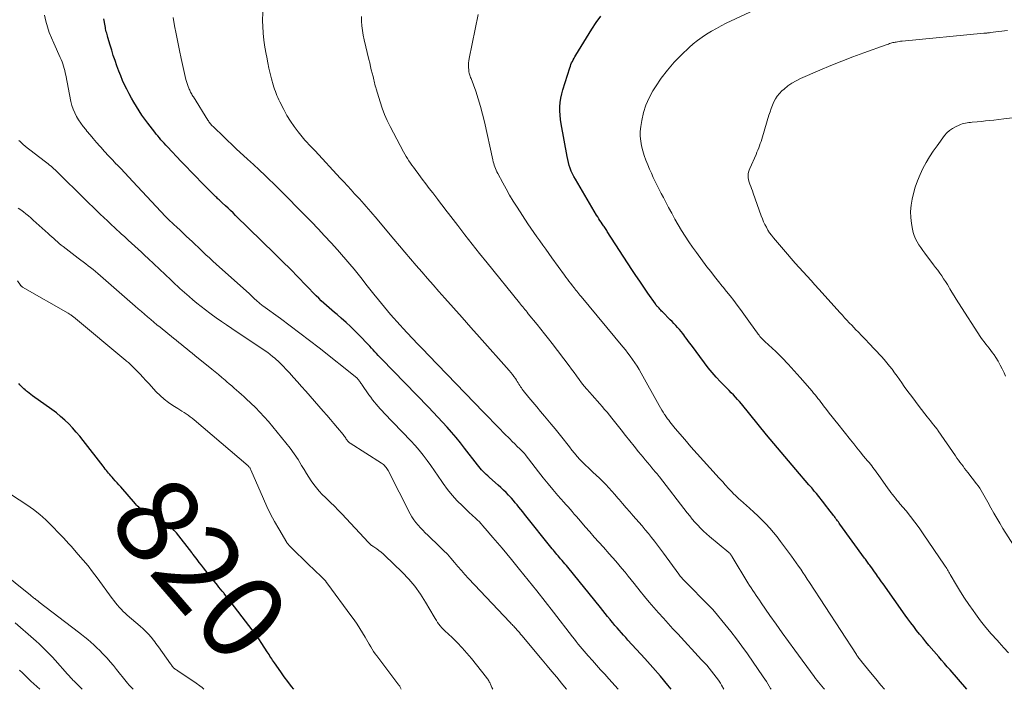
# Model space of a CAD drawing. Units: feet. Extents: x 2030000 to 2035029, y 565000 to 570000.
# Drawn here: x 2030938 to 2031170, y 565000 to 565158 of the extents above; entities that cross this region are included whole.
import ezdxf
from ezdxf.enums import TextEntityAlignment as Align

# ---------------------------------------------------------------- set-up
doc = ezdxf.new("R2010")
doc.units = ezdxf.units.FT
doc.header["$LTSCALE"] = 100
doc.header["$MEASUREMENT"] = 0
for name, color, linetype, lineweight in [('CONTOUR INDEX', 32, 'Continuous', 25), ('CONTOUR INDEX LABEL', 7, 'Continuous', 15), ('CONTOUR INTERMEDIATE', 40, 'Continuous', 15)]:
    doc.layers.add(name, color=color, linetype=linetype, lineweight=lineweight)
doc.styles.add('slant', font='romans.shx', dxfattribs={"oblique": 14.999978})

msp = doc.modelspace()

# ---------------------------------------------------------------- linework, layer by layer
at = {"layer": 'CONTOUR INDEX', "flags": 128}
for points, elevation in [([(2031091.56, 565000), (2031090.8, 565000.95), (2031089.03, 565003.08), (2031087.21, 565005.17), (2031085.37, 565007.24), (2031081.38, 565011.6), (2031080.86, 565012.18), (2031080.35, 565012.75), (2031079.83, 565013.32), (2031079.32, 565013.9), (2031078.81, 565014.48), (2031078.31, 565015.06), (2031077.81, 565015.65), (2031077.32, 565016.25), (2031077.15, 565016.45), (2031076.58, 565017.15), (2031076.01, 565017.85), (2031075.44, 565018.55), (2031074.87, 565019.25), (2031067.19, 565028.75), (2031066.87, 565029.15), (2031066.54, 565029.54), (2031066.22, 565029.93), (2031065.89, 565030.32), (2031065.8, 565030.42), (2031065.51, 565030.76), (2031065.22, 565031.09), (2031064.94, 565031.43), (2031064.65, 565031.76), (2031064.37, 565032.1), (2031064.09, 565032.44), (2031063.81, 565032.78), (2031063.54, 565033.13), (2031057, 565041.3), (2031056.57, 565041.84), (2031056.14, 565042.37), (2031055.7, 565042.91), (2031055.27, 565043.44), (2031054.83, 565043.97), (2031054.38, 565044.49), (2031053.92, 565045), (2031053.46, 565045.51), (2031053.25, 565045.74), (2031052.67, 565046.34), (2031052.07, 565046.94), (2031051.46, 565047.51), (2031050.83, 565048.08), (2031048.72, 565049.92), (2031048.34, 565050.26), (2031047.97, 565050.61), (2031047.6, 565050.97), (2031047.25, 565051.34), (2031046.9, 565051.72), (2031046.56, 565052.1), (2031046.23, 565052.49), (2031045.92, 565052.89), (2031042.9, 565056.82), (2031041.9, 565058.08), (2031040.89, 565059.33), (2031039.84, 565060.55), (2031038.78, 565061.76), (2031037.69, 565062.95), (2031036.6, 565064.13), (2031035.49, 565065.29), (2031034.37, 565066.45), (2031023.3, 565077.84), (2031022.9, 565078.26), (2031022.5, 565078.68), (2031022.11, 565079.1), (2031021.72, 565079.53), (2031021.33, 565079.96), (2031020.94, 565080.39), (2031020.54, 565080.82), (2031020.15, 565081.24), (2031018.15, 565083.35), (2031017.11, 565084.41), (2031016.05, 565085.45), (2031014.96, 565086.45), (2031013.85, 565087.43), (2031012.86, 565088.27), (2031012.23, 565088.81), (2031011.6, 565089.35), (2031010.97, 565089.9), (2031010.34, 565090.44), (2031009.73, 565091), (2031009.12, 565091.56), (2031008.52, 565092.14), (2031007.94, 565092.73), (2031005.49, 565095.25), (2031003.68, 565097.1), (2031001.86, 565098.95), (2031000.03, 565100.77), (2030998.19, 565102.59), (2030988.93, 565111.66), (2030988.36, 565112.22), (2030987.78, 565112.78), (2030987.19, 565113.33), (2030986.61, 565113.88), (2030985.8, 565114.62), (2030985.62, 565114.79), (2030985.43, 565114.97), (2030985.24, 565115.14), (2030985.06, 565115.31), (2030984.87, 565115.49), (2030984.69, 565115.66), (2030984.5, 565115.84), (2030984.32, 565116.02), (2030983.94, 565116.39), (2030983.57, 565116.76), (2030983.2, 565117.12), (2030982.83, 565117.49), (2030982.47, 565117.86), (2030980.83, 565119.51), (2030979.65, 565120.72), (2030978.48, 565121.92), (2030977.32, 565123.14), (2030976.16, 565124.36), (2030972.92, 565127.79), (2030972.52, 565128.21), (2030972.13, 565128.63), (2030971.75, 565129.06), (2030971.37, 565129.49), (2030970.99, 565129.93), (2030970.62, 565130.37), (2030970.26, 565130.81), (2030969.9, 565131.26), (2030968.25, 565133.4), (2030967.55, 565134.34), (2030966.87, 565135.3), (2030966.22, 565136.28), (2030965.59, 565137.27), (2030965.58, 565137.29), (2030964.98, 565138.3), (2030964.41, 565139.31), (2030963.85, 565140.33), (2030963.32, 565141.37), (2030962.81, 565142.41), (2030962.33, 565143.47), (2030961.89, 565144.55), (2030961.47, 565145.63), (2030961, 565146.9), (2030960.56, 565148.11), (2030960.15, 565149.33), (2030959.76, 565150.55), (2030959.39, 565151.78), (2030958.87, 565153.58), (2030958.77, 565153.92), (2030958.68, 565154.25), (2030958.59, 565154.59), (2030958.5, 565154.92), (2030958.42, 565155.26), (2030958.34, 565155.6), (2030958.27, 565155.94), (2030958.21, 565156.28), (2030957.91, 565157.99)], 840), ([(2031161.18, 565000), (2031157.24, 565004.55), (2031156.57, 565005.32), (2031155.91, 565006.09), (2031155.25, 565006.85), (2031154.59, 565007.62), (2031152.25, 565010.36), (2031151.52, 565011.22), (2031150.79, 565012.1), (2031150.08, 565012.98), (2031149.37, 565013.86), (2031148.67, 565014.76), (2031147.99, 565015.66), (2031147.32, 565016.58), (2031146.65, 565017.5), (2031141.47, 565024.82), (2031141.13, 565025.3), (2031140.79, 565025.78), (2031140.45, 565026.26), (2031140.11, 565026.74), (2031140.07, 565026.8), (2031139.75, 565027.25), (2031139.43, 565027.7), (2031139.11, 565028.14), (2031138.79, 565028.59), (2031138.48, 565029.02), (2031138.31, 565029.25), (2031138.14, 565029.48), (2031137.97, 565029.71), (2031137.8, 565029.95), (2031137.63, 565030.18), (2031137.46, 565030.41), (2031137.29, 565030.64), (2031137.12, 565030.88), (2031131.31, 565038.91), (2031131.12, 565039.16), (2031130.93, 565039.42), (2031130.75, 565039.67), (2031130.56, 565039.93), (2031130.37, 565040.18), (2031130.18, 565040.44), (2031129.99, 565040.69), (2031129.8, 565040.94), (2031129.37, 565041.51), (2031128.96, 565042.04), (2031128.54, 565042.57), (2031128.13, 565043.1), (2031127.71, 565043.63), (2031125.76, 565046.11), (2031125.54, 565046.38), (2031125.33, 565046.64), (2031125.11, 565046.91), (2031124.89, 565047.17), (2031124.67, 565047.43), (2031124.44, 565047.69), (2031124.22, 565047.95), (2031124, 565048.21), (2031120.93, 565051.76), (2031119.19, 565053.8), (2031117.45, 565055.85), (2031115.73, 565057.91), (2031114.02, 565059.99), (2031108.11, 565067.22), (2031107.65, 565067.77), (2031107.18, 565068.31), (2031106.7, 565068.83), (2031106.21, 565069.35), (2031105.72, 565069.86), (2031105.22, 565070.38), (2031104.72, 565070.89), (2031104.22, 565071.39), (2031103.17, 565072.47), (2031102.17, 565073.53), (2031101.19, 565074.62), (2031100.27, 565075.75), (2031099.38, 565076.91), (2031096.3, 565081.07), (2031095.9, 565081.61), (2031095.5, 565082.15), (2031095.11, 565082.69), (2031094.71, 565083.23), (2031094.66, 565083.29), (2031094.28, 565083.79), (2031093.89, 565084.29), (2031093.48, 565084.77), (2031093.07, 565085.24), (2031092.64, 565085.7), (2031092.21, 565086.16), (2031091.78, 565086.62), (2031091.34, 565087.07), (2031089.52, 565088.91), (2031089.31, 565089.12), (2031089.1, 565089.34), (2031088.9, 565089.55), (2031088.69, 565089.77), (2031088.45, 565090.02), (2031088.37, 565090.11), (2031088.29, 565090.21), (2031088.21, 565090.3), (2031088.13, 565090.4), (2031088.05, 565090.49), (2031087.97, 565090.59), (2031087.9, 565090.69), (2031087.83, 565090.79), (2031086.05, 565093.35), (2031085.1, 565094.74), (2031084.15, 565096.13), (2031083.22, 565097.53), (2031082.3, 565098.93), (2031076.5, 565107.88), (2031076.36, 565108.11), (2031076.21, 565108.34), (2031076.06, 565108.56), (2031075.91, 565108.78), (2031075.76, 565109.01), (2031075.6, 565109.23), (2031075.45, 565109.45), (2031075.3, 565109.68), (2031075.05, 565110.05), (2031074.77, 565110.46), (2031074.5, 565110.87), (2031074.24, 565111.29), (2031073.99, 565111.71), (2031068.99, 565120.2), (2031068.64, 565120.82), (2031068.32, 565121.45), (2031068.03, 565122.1), (2031067.77, 565122.76), (2031067.54, 565123.44), (2031067.34, 565124.12), (2031067.17, 565124.81), (2031067.02, 565125.51), (2031065.66, 565133.23), (2031065.51, 565134.23), (2031065.41, 565135.24), (2031065.36, 565136.25), (2031065.36, 565137.26), (2031065.43, 565138.27), (2031065.56, 565139.27), (2031065.77, 565140.26), (2031066.04, 565141.23), (2031067.67, 565146.4), (2031067.8, 565146.79), (2031067.95, 565147.18), (2031068.11, 565147.56), (2031068.28, 565147.94), (2031068.47, 565148.31), (2031068.67, 565148.68), (2031068.87, 565149.04), (2031069.08, 565149.39), (2031072.86, 565155.55), (2031073.89, 565157.1), (2031074.98, 565158.59)], 860), ([(2031002.66, 565000), (2031002.09, 565000.7), (2031001.22, 565001.81), (2031000.39, 565002.94), (2030999.58, 565004.08), (2030998.11, 565006.21), (2030997.89, 565006.54), (2030997.67, 565006.86), (2030997.46, 565007.18), (2030997.25, 565007.51), (2030997.05, 565007.84), (2030996.84, 565008.17), (2030996.63, 565008.49), (2030996.41, 565008.82), (2030995.13, 565010.77), (2030994.39, 565011.86), (2030993.64, 565012.94), (2030992.87, 565014), (2030992.08, 565015.05), (2030987.91, 565020.46), (2030987.5, 565020.99), (2030987.08, 565021.52), (2030986.66, 565022.05), (2030986.24, 565022.57), (2030986.14, 565022.7), (2030985.77, 565023.16), (2030985.4, 565023.62), (2030985.03, 565024.08), (2030984.66, 565024.54), (2030981.93, 565027.95), (2030981.41, 565028.6), (2030980.9, 565029.25), (2030980.38, 565029.91), (2030979.87, 565030.57), (2030978.93, 565031.8), (2030978.89, 565031.85), (2030978.86, 565031.9), (2030978.82, 565031.95), (2030978.78, 565032), (2030978.75, 565032.05), (2030978.71, 565032.1), (2030978.67, 565032.15), (2030978.64, 565032.2), (2030975.01, 565036.86), (2030974.5, 565037.45), (2030973.96, 565038.01), (2030973.36, 565038.52), (2030972.74, 565038.99), (2030972.08, 565039.42), (2030971.41, 565039.84), (2030970.72, 565040.23), (2030970.03, 565040.61), (2030967.63, 565041.86), (2030967.3, 565042.03), (2030966.99, 565042.23), (2030966.69, 565042.44), (2030966.4, 565042.66), (2030966.12, 565042.9), (2030965.85, 565043.15), (2030965.6, 565043.42), (2030965.35, 565043.69), (2030961.88, 565047.68), (2030961.45, 565048.17), (2030961.03, 565048.65), (2030960.6, 565049.14), (2030960.17, 565049.62), (2030959.87, 565049.96), (2030959.59, 565050.28), (2030959.32, 565050.6), (2030959.05, 565050.92), (2030958.78, 565051.24), (2030958.52, 565051.57), (2030958.26, 565051.89), (2030958, 565052.22), (2030957.74, 565052.55), (2030953.08, 565058.6), (2030952.26, 565059.62), (2030951.42, 565060.62), (2030950.55, 565061.58), (2030949.65, 565062.53), (2030948.71, 565063.43), (2030947.74, 565064.3), (2030946.73, 565065.12), (2030945.69, 565065.91), (2030941.14, 565069.16), (2030940.72, 565069.46), (2030940.31, 565069.77), (2030939.9, 565070.09), (2030939.5, 565070.42), (2030939.36, 565070.54), (2030939.05, 565070.82), (2030938.74, 565071.11), (2030938.44, 565071.42), (2030938.16, 565071.74), (2030937.88, 565072.06)], 820)]:
    msp.add_lwpolyline(points, dxfattribs=dict(at, elevation=elevation))
at = {"layer": 'CONTOUR INTERMEDIATE', "flags": 128}
for points, elevation in [([(2031079.06, 565000), (2031076.88, 565002.45), (2031075.91, 565003.53), (2031074.93, 565004.62), (2031073.96, 565005.71), (2031072.99, 565006.79), (2031072.02, 565007.87), (2031071.53, 565008.42), (2031071.05, 565008.97), (2031070.58, 565009.53), (2031070.11, 565010.1), (2031069.65, 565010.66), (2031069.19, 565011.24), (2031068.74, 565011.81), (2031068.29, 565012.39), (2031063.84, 565018.16), (2031061.87, 565020.7), (2031059.88, 565023.23), (2031057.87, 565025.75), (2031055.84, 565028.25), (2031053.92, 565030.6), (2031052.84, 565031.91), (2031051.75, 565033.22), (2031050.65, 565034.51), (2031049.54, 565035.8), (2031047.74, 565037.87), (2031047.52, 565038.12), (2031047.31, 565038.37), (2031047.1, 565038.62), (2031046.89, 565038.87), (2031046.67, 565039.11), (2031046.46, 565039.35), (2031046.23, 565039.58), (2031045.99, 565039.81), (2031045.7, 565040.09), (2031045.32, 565040.45), (2031044.93, 565040.81), (2031044.55, 565041.17), (2031044.16, 565041.53), (2031042.36, 565043.2), (2031041.12, 565044.44), (2031039.94, 565045.73), (2031038.85, 565047.1), (2031037.82, 565048.52), (2031037.51, 565048.99), (2031036.66, 565050.24), (2031035.81, 565051.48), (2031034.94, 565052.71), (2031034.07, 565053.94), (2031033.16, 565055.14), (2031032.22, 565056.31), (2031031.24, 565057.45), (2031030.22, 565058.55), (2031023.97, 565065.05), (2031023.49, 565065.57), (2031023.01, 565066.08), (2031022.54, 565066.61), (2031022.08, 565067.14), (2031021.63, 565067.68), (2031021.19, 565068.22), (2031020.78, 565068.79), (2031020.37, 565069.36), (2031018.71, 565071.78), (2031018.58, 565071.97), (2031018.45, 565072.16), (2031018.32, 565072.34), (2031018.19, 565072.53), (2031018.07, 565072.7), (2031018, 565072.8), (2031017.93, 565072.9), (2031017.85, 565073), (2031017.77, 565073.1), (2031017.63, 565073.26), (2031017.53, 565073.37), (2031008.6, 565080.44), (2031006.36, 565082.2), (2031004.11, 565083.93), (2031001.83, 565085.64), (2030999.54, 565087.33), (2030995.36, 565090.38), (2030995.15, 565090.53), (2030994.94, 565090.69), (2030994.74, 565090.85), (2030994.54, 565091.02), (2030994.34, 565091.19), (2030994.14, 565091.36), (2030993.95, 565091.53), (2030993.76, 565091.71), (2030993.5, 565091.95), (2030993.18, 565092.26), (2030992.86, 565092.55), (2030992.54, 565092.85), (2030992.21, 565093.14), (2030984.4, 565100.15), (2030983.58, 565100.89), (2030982.77, 565101.64), (2030981.96, 565102.39), (2030981.16, 565103.15), (2030980.33, 565103.93), (2030979.94, 565104.3), (2030979.55, 565104.67), (2030979.16, 565105.04), (2030978.77, 565105.41), (2030977.33, 565106.77), (2030976.6, 565107.46), (2030975.87, 565108.15), (2030975.13, 565108.84), (2030974.39, 565109.52), (2030973.08, 565110.74), (2030973, 565110.81), (2030972.92, 565110.89), (2030972.84, 565110.97), (2030972.76, 565111.05), (2030972.68, 565111.13), (2030972.6, 565111.21), (2030972.53, 565111.29), (2030972.45, 565111.37), (2030964.77, 565119.64), (2030963.81, 565120.66), (2030962.86, 565121.68), (2030961.89, 565122.68), (2030960.92, 565123.69), (2030960.85, 565123.76), (2030959.92, 565124.73), (2030959, 565125.71), (2030958.09, 565126.7), (2030957.2, 565127.7), (2030956.97, 565127.96), (2030956.19, 565128.84), (2030955.43, 565129.73), (2030954.67, 565130.62), (2030953.93, 565131.52), (2030953.65, 565131.86), (2030953.06, 565132.61), (2030952.5, 565133.38), (2030951.98, 565134.17), (2030951.49, 565134.98), (2030951.06, 565135.82), (2030950.69, 565136.69), (2030950.4, 565137.58), (2030950.17, 565138.5), (2030948.96, 565144.7), (2030948.84, 565145.24), (2030948.72, 565145.77), (2030948.58, 565146.29), (2030948.43, 565146.82), (2030948.27, 565147.34), (2030948.09, 565147.85), (2030947.88, 565148.36), (2030947.66, 565148.86), (2030946.12, 565152.2), (2030945.57, 565153.48), (2030945.07, 565154.78), (2030944.64, 565156.11), (2030944.26, 565157.45), (2030943.96, 565158.8)], 836), ([(2031103.98, 565000), (2031103.41, 565000.97), (2031103.14, 565001.41), (2031102.66, 565002.16), (2031102.16, 565002.89), (2031101.63, 565003.6), (2031101.08, 565004.3), (2031100.5, 565004.97), (2031099.92, 565005.65), (2031099.33, 565006.31), (2031098.73, 565006.97), (2031093.12, 565013.04), (2031091.98, 565014.28), (2031090.84, 565015.52), (2031089.71, 565016.77), (2031088.59, 565018.02), (2031087.48, 565019.29), (2031086.38, 565020.56), (2031085.3, 565021.85), (2031084.24, 565023.16), (2031082.84, 565024.9), (2031082.12, 565025.79), (2031081.4, 565026.68), (2031080.68, 565027.56), (2031079.95, 565028.44), (2031079.22, 565029.32), (2031078.48, 565030.19), (2031077.73, 565031.05), (2031076.97, 565031.91), (2031075.58, 565033.46), (2031074.51, 565034.66), (2031073.44, 565035.87), (2031072.39, 565037.08), (2031071.33, 565038.29), (2031070.21, 565039.59), (2031069.72, 565040.16), (2031069.23, 565040.73), (2031068.73, 565041.3), (2031068.24, 565041.86), (2031067.74, 565042.42), (2031067.25, 565042.99), (2031066.75, 565043.55), (2031066.26, 565044.11), (2031064.88, 565045.68), (2031063.71, 565047.04), (2031062.55, 565048.41), (2031061.43, 565049.81), (2031060.32, 565051.22), (2031057.16, 565055.35), (2031057.07, 565055.46), (2031055.88, 565056.65), (2031055.29, 565057.23), (2031054.71, 565057.82), (2031054.13, 565058.4), (2031053.55, 565058.99), (2031052.25, 565060.3), (2031051.02, 565061.55), (2031049.8, 565062.79), (2031048.57, 565064.05), (2031047.35, 565065.3), (2031034.35, 565078.73), (2031033.1, 565080.03), (2031031.85, 565081.34), (2031030.61, 565082.65), (2031029.38, 565083.97), (2031028.43, 565084.99), (2031027.68, 565085.81), (2031026.93, 565086.63), (2031026.2, 565087.46), (2031025.47, 565088.3), (2031024.74, 565089.15), (2031024.03, 565090.01), (2031023.32, 565090.87), (2031022.63, 565091.73), (2031021.54, 565093.1), (2031020.6, 565094.28), (2031019.66, 565095.45), (2031018.73, 565096.63), (2031017.79, 565097.81), (2031016.85, 565098.98), (2031015.89, 565100.14), (2031014.92, 565101.28), (2031013.93, 565102.42), (2031012.94, 565103.54), (2031011.44, 565105.21), (2031009.92, 565106.87), (2031008.38, 565108.5), (2031006.82, 565110.12), (2031003.17, 565113.84), (2031001.76, 565115.28), (2031000.33, 565116.71), (2030998.89, 565118.14), (2030997.45, 565119.55), (2030997.26, 565119.73), (2030995.9, 565121.05), (2030994.54, 565122.35), (2030993.15, 565123.64), (2030991.76, 565124.92), (2030989.09, 565127.37), (2030989.03, 565127.42), (2030988.97, 565127.47), (2030988.92, 565127.53), (2030988.86, 565127.58), (2030983.65, 565132.56), (2030983.47, 565132.73), (2030983.29, 565132.92), (2030983.13, 565133.11), (2030982.96, 565133.3), (2030982.94, 565133.33), (2030982.8, 565133.51), (2030982.66, 565133.7), (2030982.53, 565133.9), (2030982.4, 565134.1), (2030979.01, 565139.55), (2030978.88, 565139.77), (2030978.74, 565140), (2030978.61, 565140.22), (2030978.48, 565140.45), (2030978.36, 565140.68), (2030978.24, 565140.92), (2030978.14, 565141.16), (2030978.04, 565141.4), (2030977.72, 565142.29), (2030977.48, 565142.99), (2030977.26, 565143.69), (2030977.07, 565144.4), (2030976.9, 565145.11), (2030976.14, 565148.62), (2030975.72, 565150.54), (2030975.32, 565152.47), (2030974.93, 565154.41), (2030974.55, 565156.34), (2030974.23, 565158.28)], 844), ([(2031115.07, 565000), (2031114.97, 565000.17), (2031114.64, 565000.74), (2031114.31, 565001.31), (2031113.97, 565001.87), (2031113.61, 565002.42), (2031113.24, 565002.97), (2031109.49, 565008.39), (2031108.22, 565010.17), (2031106.93, 565011.92), (2031105.59, 565013.64), (2031104.22, 565015.34), (2031101.75, 565018.31), (2031101.59, 565018.5), (2031101.43, 565018.69), (2031101.26, 565018.87), (2031101.1, 565019.05), (2031100.93, 565019.24), (2031100.76, 565019.42), (2031100.58, 565019.59), (2031100.41, 565019.77), (2031094.81, 565025.42), (2031094.62, 565025.62), (2031094.43, 565025.82), (2031094.24, 565026.02), (2031094.06, 565026.23), (2031093.88, 565026.44), (2031093.7, 565026.66), (2031093.53, 565026.87), (2031093.37, 565027.1), (2031089.73, 565032.08), (2031089.03, 565033.02), (2031088.34, 565033.95), (2031087.63, 565034.87), (2031086.91, 565035.79), (2031086.18, 565036.7), (2031085.44, 565037.6), (2031084.69, 565038.49), (2031083.93, 565039.37), (2031082.62, 565040.86), (2031081.78, 565041.83), (2031080.94, 565042.79), (2031080.11, 565043.76), (2031079.28, 565044.73), (2031078.99, 565045.06), (2031078.3, 565045.86), (2031077.6, 565046.66), (2031076.88, 565047.45), (2031076.17, 565048.23), (2031075.43, 565048.99), (2031074.68, 565049.74), (2031073.91, 565050.47), (2031073.13, 565051.19), (2031072.74, 565051.53), (2031072.04, 565052.17), (2031071.35, 565052.82), (2031070.68, 565053.5), (2031070.02, 565054.18), (2031069.38, 565054.88), (2031068.76, 565055.6), (2031068.16, 565056.34), (2031067.57, 565057.09), (2031066.96, 565057.9), (2031066.07, 565059.05), (2031065.17, 565060.2), (2031064.25, 565061.33), (2031063.32, 565062.45), (2031061.71, 565064.35), (2031060.79, 565065.44), (2031059.87, 565066.54), (2031058.96, 565067.64), (2031058.06, 565068.75), (2031056.71, 565070.41), (2031056.49, 565070.69), (2031056.28, 565070.99), (2031056.07, 565071.29), (2031055.88, 565071.6), (2031055.69, 565071.91), (2031055.5, 565072.22), (2031055.3, 565072.52), (2031055.1, 565072.83), (2031054.85, 565073.22), (2031054.52, 565073.71), (2031054.17, 565074.19), (2031053.8, 565074.65), (2031053.41, 565075.1), (2031046.42, 565082.97), (2031044.37, 565085.28), (2031042.32, 565087.58), (2031040.27, 565089.89), (2031038.22, 565092.19), (2031036.82, 565093.76), (2031035.47, 565095.28), (2031034.13, 565096.81), (2031032.8, 565098.34), (2031031.47, 565099.88), (2031030.15, 565101.42), (2031028.83, 565102.97), (2031027.52, 565104.52), (2031026.21, 565106.07), (2031021.82, 565111.3), (2031021.3, 565111.91), (2031020.78, 565112.52), (2031020.26, 565113.12), (2031019.73, 565113.72), (2031019.2, 565114.32), (2031018.67, 565114.92), (2031018.14, 565115.52), (2031017.6, 565116.11), (2031016.99, 565116.77), (2031016.14, 565117.7), (2031015.29, 565118.62), (2031014.44, 565119.54), (2031013.59, 565120.46), (2031007.66, 565126.85), (2031007.36, 565127.16), (2031007.06, 565127.48), (2031006.75, 565127.79), (2031006.45, 565128.1), (2031006.14, 565128.42), (2031005.85, 565128.73), (2031005.56, 565129.06), (2031005.28, 565129.39), (2031003.69, 565131.34), (2031002.74, 565132.58), (2031001.85, 565133.86), (2031001.05, 565135.2), (2031000.3, 565136.57), (2030999.37, 565138.42), (2030999.14, 565138.9), (2030998.92, 565139.39), (2030998.7, 565139.88), (2030998.5, 565140.37), (2030998.31, 565140.87), (2030998.13, 565141.38), (2030997.97, 565141.89), (2030997.82, 565142.4), (2030997.43, 565143.86), (2030997.11, 565145.12), (2030996.81, 565146.37), (2030996.54, 565147.63), (2030996.29, 565148.9), (2030996.15, 565149.63), (2030995.87, 565151.27), (2030995.64, 565152.92), (2030995.48, 565154.57), (2030995.35, 565156.23), (2030995.29, 565157.4), (2030995.36, 565159.6)], 848), ([(2031127.64, 565000), (2031127.4, 565000.28), (2031127.02, 565000.73), (2031126.65, 565001.19), (2031126.28, 565001.65), (2031125.91, 565002.11), (2031125.55, 565002.58), (2031125.2, 565003.05), (2031120.69, 565009.21), (2031119.2, 565011.25), (2031117.73, 565013.3), (2031116.27, 565015.36), (2031114.82, 565017.42), (2031112.74, 565020.41), (2031112.34, 565020.98), (2031111.94, 565021.56), (2031111.54, 565022.14), (2031111.15, 565022.72), (2031110.76, 565023.31), (2031110.38, 565023.9), (2031110, 565024.49), (2031109.63, 565025.09), (2031105.9, 565031.23), (2031105.82, 565031.35), (2031105.74, 565031.48), (2031105.66, 565031.6), (2031105.58, 565031.72), (2031105.49, 565031.87), (2031105.45, 565031.92), (2031105.42, 565031.96), (2031105.38, 565032.01), (2031105.34, 565032.05), (2031105.29, 565032.09), (2031105.25, 565032.13), (2031105.21, 565032.17), (2031105.16, 565032.21), (2031100.59, 565035.97), (2031099.86, 565036.61), (2031099.15, 565037.26), (2031098.46, 565037.94), (2031097.8, 565038.64), (2031097.16, 565039.37), (2031096.53, 565040.1), (2031095.92, 565040.85), (2031095.32, 565041.61), (2031088.8, 565050.05), (2031088.68, 565050.21), (2031088.56, 565050.36), (2031088.43, 565050.51), (2031088.31, 565050.66), (2031088.19, 565050.81), (2031088.06, 565050.96), (2031087.94, 565051.11), (2031087.81, 565051.26), (2031087.01, 565052.2), (2031086.49, 565052.82), (2031085.96, 565053.44), (2031085.45, 565054.07), (2031084.93, 565054.7), (2031083.88, 565055.98), (2031082.84, 565057.25), (2031081.81, 565058.53), (2031080.79, 565059.81), (2031079.77, 565061.1), (2031077.57, 565063.9), (2031077.02, 565064.59), (2031076.46, 565065.28), (2031075.88, 565065.95), (2031075.3, 565066.63), (2031074.71, 565067.29), (2031074.12, 565067.95), (2031073.53, 565068.62), (2031072.94, 565069.28), (2031072.36, 565069.92), (2031071.71, 565070.68), (2031071.07, 565071.44), (2031070.46, 565072.22), (2031069.87, 565073.02), (2031069.28, 565073.83), (2031068.69, 565074.63), (2031068.1, 565075.42), (2031067.5, 565076.22), (2031063.5, 565081.45), (2031062.62, 565082.59), (2031061.74, 565083.72), (2031060.85, 565084.85), (2031059.95, 565085.97), (2031057.9, 565088.5), (2031057.64, 565088.82), (2031057.38, 565089.15), (2031057.11, 565089.47), (2031056.85, 565089.79), (2031056.58, 565090.11), (2031056.32, 565090.43), (2031056.06, 565090.76), (2031055.8, 565091.08), (2031048.18, 565100.51), (2031046.43, 565102.69), (2031044.69, 565104.88), (2031042.97, 565107.08), (2031041.26, 565109.29), (2031039.13, 565112.06), (2031038.49, 565112.89), (2031037.85, 565113.72), (2031037.22, 565114.55), (2031036.58, 565115.38), (2031035.39, 565116.93), (2031034.56, 565118.01), (2031033.74, 565119.1), (2031032.92, 565120.19), (2031032.1, 565121.29), (2031031.21, 565122.49), (2031030.85, 565122.99), (2031030.49, 565123.49), (2031030.13, 565123.99), (2031029.78, 565124.5), (2031029.44, 565125.02), (2031029.12, 565125.55), (2031028.81, 565126.08), (2031028.51, 565126.62), (2031025.34, 565132.61), (2031024.65, 565134.01), (2031024.02, 565135.44), (2031023.47, 565136.9), (2031022.98, 565138.38), (2031022.07, 565141.45), (2031021.97, 565141.81), (2031021.86, 565142.17), (2031021.77, 565142.53), (2031021.68, 565142.89), (2031021.59, 565143.26), (2031021.5, 565143.62), (2031021.41, 565143.99), (2031021.32, 565144.35), (2031021.11, 565145.2), (2031020.92, 565145.98), (2031020.73, 565146.77), (2031020.54, 565147.56), (2031020.36, 565148.35), (2031019.26, 565153.04), (2031019.03, 565154.12), (2031018.84, 565155.22), (2031018.7, 565156.32), (2031018.6, 565157.43), (2031018.62, 565158.51)], 852), ([(2031141.78, 565000), (2031140.95, 565000.99), (2031139.72, 565002.48), (2031138.49, 565003.98), (2031136.35, 565006.58), (2031136.2, 565006.78), (2031136.04, 565006.97), (2031135.89, 565007.17), (2031135.74, 565007.37), (2031135.6, 565007.58), (2031135.46, 565007.78), (2031135.32, 565007.99), (2031135.18, 565008.19), (2031124.13, 565025.15), (2031123.62, 565025.94), (2031123.1, 565026.72), (2031122.59, 565027.5), (2031122.08, 565028.27), (2031121.55, 565029.05), (2031121.02, 565029.82), (2031120.48, 565030.57), (2031119.93, 565031.33), (2031117.3, 565034.85), (2031116.48, 565035.91), (2031115.64, 565036.95), (2031114.77, 565037.96), (2031113.86, 565038.95), (2031112.93, 565039.91), (2031111.98, 565040.85), (2031111.01, 565041.77), (2031110.02, 565042.67), (2031107.89, 565044.54), (2031107.48, 565044.91), (2031107.07, 565045.28), (2031106.67, 565045.66), (2031106.27, 565046.05), (2031105.89, 565046.45), (2031105.5, 565046.84), (2031105.13, 565047.25), (2031104.75, 565047.66), (2031104.63, 565047.8), (2031104.19, 565048.29), (2031103.76, 565048.77), (2031103.32, 565049.25), (2031102.88, 565049.73), (2031100.66, 565052.14), (2031099.15, 565053.79), (2031097.67, 565055.45), (2031096.2, 565057.13), (2031094.75, 565058.82), (2031092.49, 565061.48), (2031092.18, 565061.86), (2031091.87, 565062.23), (2031091.57, 565062.61), (2031091.26, 565062.99), (2031090.96, 565063.37), (2031090.68, 565063.76), (2031090.4, 565064.16), (2031090.12, 565064.56), (2031089.98, 565064.77), (2031089.65, 565065.28), (2031089.33, 565065.8), (2031089.02, 565066.33), (2031088.72, 565066.86), (2031084.48, 565074.49), (2031084, 565075.31), (2031083.51, 565076.12), (2031083, 565076.92), (2031082.46, 565077.7), (2031081.91, 565078.47), (2031081.34, 565079.23), (2031080.76, 565079.97), (2031080.16, 565080.71), (2031070.31, 565092.58), (2031070.06, 565092.88), (2031069.81, 565093.18), (2031069.56, 565093.49), (2031069.32, 565093.79), (2031068.97, 565094.21), (2031068.9, 565094.31), (2031068.82, 565094.4), (2031068.74, 565094.49), (2031068.67, 565094.59), (2031068.59, 565094.68), (2031068.52, 565094.78), (2031068.44, 565094.87), (2031068.37, 565094.97), (2031067.81, 565095.69), (2031067.46, 565096.15), (2031067.12, 565096.61), (2031066.77, 565097.08), (2031066.43, 565097.54), (2031063.43, 565101.68), (2031062.72, 565102.67), (2031062, 565103.66), (2031061.29, 565104.65), (2031060.58, 565105.64), (2031059.87, 565106.64), (2031059.17, 565107.64), (2031058.49, 565108.65), (2031057.82, 565109.67), (2031055.25, 565113.61), (2031054.36, 565115.02), (2031053.5, 565116.44), (2031052.67, 565117.88), (2031051.86, 565119.34), (2031050.7, 565121.52), (2031050.5, 565121.91), (2031050.32, 565122.29), (2031050.16, 565122.68), (2031050.01, 565123.08), (2031049.88, 565123.49), (2031049.75, 565123.9), (2031049.64, 565124.31), (2031049.54, 565124.72), (2031047.58, 565133.72), (2031047.14, 565135.54), (2031046.66, 565137.34), (2031046.11, 565139.13), (2031045.51, 565140.9), (2031044.41, 565143.91), (2031044.32, 565144.17), (2031044.23, 565144.42), (2031044.14, 565144.67), (2031044.05, 565144.92), (2031043.97, 565145.18), (2031043.91, 565145.44), (2031043.87, 565145.7), (2031043.85, 565145.97), (2031043.82, 565146.5), (2031043.82, 565147.03), (2031043.84, 565147.56), (2031043.9, 565148.09), (2031043.99, 565148.62), (2031046.11, 565158.96)], 856), ([(2031171.02, 565008.59), (2031169.9, 565009.81), (2031168.79, 565011.03), (2031168.3, 565011.56), (2031166.96, 565013.06), (2031165.66, 565014.59), (2031164.42, 565016.17), (2031163.22, 565017.78), (2031162.68, 565018.54), (2031161.65, 565020), (2031160.66, 565021.49), (2031159.7, 565023), (2031158.77, 565024.53), (2031157.28, 565027.07), (2031157.12, 565027.34), (2031156.96, 565027.62), (2031156.79, 565027.89), (2031156.63, 565028.17), (2031156.46, 565028.44), (2031156.29, 565028.71), (2031156.12, 565028.98), (2031155.94, 565029.25), (2031150.93, 565036.65), (2031149.96, 565038.03), (2031148.97, 565039.39), (2031147.94, 565040.71), (2031146.88, 565042.02), (2031145.45, 565043.73), (2031145.09, 565044.17), (2031144.72, 565044.6), (2031144.37, 565045.04), (2031144.01, 565045.47), (2031143.66, 565045.91), (2031143.31, 565046.36), (2031142.98, 565046.81), (2031142.65, 565047.27), (2031140.29, 565050.63), (2031140, 565051.04), (2031139.7, 565051.45), (2031139.4, 565051.85), (2031139.09, 565052.26), (2031138.78, 565052.66), (2031138.47, 565053.05), (2031138.15, 565053.45), (2031137.82, 565053.84), (2031136.89, 565054.96), (2031136.1, 565055.91), (2031135.32, 565056.87), (2031134.54, 565057.83), (2031133.76, 565058.8), (2031130.79, 565062.52), (2031130.11, 565063.37), (2031129.44, 565064.23), (2031128.77, 565065.08), (2031128.11, 565065.94), (2031127.45, 565066.79), (2031127.12, 565067.22), (2031126.78, 565067.65), (2031126.45, 565068.09), (2031126.11, 565068.52), (2031125.77, 565068.95), (2031125.43, 565069.38), (2031125.08, 565069.8), (2031124.73, 565070.22), (2031121.94, 565073.49), (2031120.55, 565075.06), (2031119.13, 565076.6), (2031117.67, 565078.09), (2031116.17, 565079.55), (2031113.59, 565081.98), (2031113.36, 565082.2), (2031113.12, 565082.43), (2031112.89, 565082.67), (2031112.67, 565082.9), (2031112.45, 565083.15), (2031112.24, 565083.4), (2031112.04, 565083.66), (2031111.85, 565083.92), (2031110.26, 565086.18), (2031109.48, 565087.28), (2031108.7, 565088.37), (2031107.9, 565089.46), (2031107.1, 565090.54), (2031106.28, 565091.61), (2031105.45, 565092.67), (2031104.61, 565093.72), (2031103.76, 565094.76), (2031103.6, 565094.95), (2031102.68, 565096.09), (2031101.76, 565097.23), (2031100.86, 565098.4), (2031099.98, 565099.57), (2031097.5, 565102.9), (2031096.58, 565104.16), (2031095.69, 565105.45), (2031094.84, 565106.76), (2031094.01, 565108.08), (2031093.21, 565109.43), (2031092.43, 565110.78), (2031091.67, 565112.15), (2031090.93, 565113.53), (2031090.21, 565114.89), (2031089.71, 565115.83), (2031089.22, 565116.78), (2031088.74, 565117.73), (2031088.26, 565118.69), (2031087.79, 565119.65), (2031087.33, 565120.61), (2031086.9, 565121.59), (2031086.47, 565122.57), (2031086.04, 565123.59), (2031085.62, 565124.67), (2031085.22, 565125.77), (2031084.89, 565126.89), (2031084.58, 565128.01), (2031084.37, 565129.15), (2031084.26, 565130.3), (2031084.28, 565131.44), (2031084.39, 565132.6), (2031084.62, 565134.03), (2031085.03, 565135.86), (2031085.57, 565137.64), (2031086.33, 565139.34), (2031087.22, 565140.99), (2031087.82, 565141.94), (2031089.19, 565143.96), (2031090.66, 565145.9), (2031092.27, 565147.73), (2031093.98, 565149.48), (2031095.76, 565151.17), (2031096.74, 565152.05), (2031097.76, 565152.88), (2031098.82, 565153.65), (2031099.91, 565154.38), (2031101.04, 565155.06), (2031102.19, 565155.71), (2031103.35, 565156.32), (2031104.53, 565156.91), (2031111.08, 565160.02)], 864), ([(2031173.42, 565032.01), (2031169.68, 565037.92), (2031168.94, 565039.11), (2031168.23, 565040.31), (2031167.54, 565041.53), (2031166.87, 565042.76), (2031166.15, 565044.11), (2031165.85, 565044.67), (2031165.55, 565045.22), (2031165.23, 565045.77), (2031164.92, 565046.32), (2031164.59, 565046.86), (2031164.24, 565047.39), (2031163.88, 565047.91), (2031163.5, 565048.41), (2031161.42, 565051.1), (2031161.05, 565051.58), (2031160.68, 565052.06), (2031160.31, 565052.54), (2031159.94, 565053.02), (2031159.57, 565053.5), (2031159.21, 565053.99), (2031158.86, 565054.48), (2031158.51, 565054.98), (2031154.46, 565060.9), (2031154.42, 565060.96), (2031154.38, 565061.01), (2031154.34, 565061.07), (2031154.3, 565061.12), (2031154.26, 565061.18), (2031154.22, 565061.23), (2031154.18, 565061.29), (2031154.14, 565061.34), (2031153.44, 565062.23), (2031153.04, 565062.73), (2031152.65, 565063.22), (2031152.26, 565063.72), (2031151.87, 565064.22), (2031150, 565066.61), (2031149.1, 565067.79), (2031148.21, 565068.97), (2031147.33, 565070.17), (2031146.47, 565071.37), (2031145.9, 565072.18), (2031145.33, 565072.99), (2031144.75, 565073.79), (2031144.17, 565074.59), (2031143.59, 565075.39), (2031142.99, 565076.17), (2031142.37, 565076.94), (2031141.73, 565077.69), (2031141.06, 565078.42), (2031138.06, 565081.63), (2031137.48, 565082.24), (2031136.91, 565082.84), (2031136.32, 565083.44), (2031135.74, 565084.04), (2031135.59, 565084.19), (2031135.08, 565084.71), (2031134.57, 565085.23), (2031134.07, 565085.76), (2031133.56, 565086.29), (2031133.48, 565086.37), (2031132.94, 565086.95), (2031132.41, 565087.53), (2031131.88, 565088.11), (2031131.35, 565088.7), (2031126.35, 565094.27), (2031125.42, 565095.3), (2031124.49, 565096.33), (2031123.56, 565097.35), (2031122.62, 565098.37), (2031121.68, 565099.39), (2031120.76, 565100.43), (2031119.84, 565101.47), (2031118.94, 565102.52), (2031115.64, 565106.39), (2031115.18, 565106.97), (2031114.74, 565107.57), (2031114.35, 565108.19), (2031113.98, 565108.84), (2031113.64, 565109.5), (2031113.33, 565110.17), (2031113.05, 565110.86), (2031112.78, 565111.55), (2031110.89, 565116.89), (2031110.7, 565117.42), (2031110.5, 565117.96), (2031110.31, 565118.49), (2031110.11, 565119.03), (2031110.02, 565119.26), (2031109.88, 565119.68), (2031109.78, 565120.11), (2031109.72, 565120.54), (2031109.69, 565120.98), (2031109.72, 565121.42), (2031109.78, 565121.85), (2031109.89, 565122.27), (2031110.04, 565122.68), (2031111.54, 565126.03), (2031111.76, 565126.53), (2031111.97, 565127.04), (2031112.17, 565127.55), (2031112.37, 565128.06), (2031112.55, 565128.58), (2031112.73, 565129.1), (2031112.9, 565129.63), (2031113.06, 565130.15), (2031114.58, 565135.3), (2031114.83, 565136.09), (2031115.1, 565136.86), (2031115.4, 565137.63), (2031115.72, 565138.38), (2031116.1, 565139.1), (2031116.54, 565139.78), (2031117.06, 565140.4), (2031117.63, 565140.98), (2031118.14, 565141.43), (2031119.04, 565142.15), (2031119.97, 565142.81), (2031120.97, 565143.38), (2031122, 565143.89), (2031126.55, 565145.86), (2031129.13, 565146.95), (2031131.71, 565148), (2031134.32, 565149), (2031136.94, 565149.97), (2031142.21, 565151.85), (2031142.47, 565151.95), (2031142.74, 565152.03), (2031143, 565152.12), (2031143.26, 565152.2), (2031143.53, 565152.28), (2031143.79, 565152.35), (2031144.06, 565152.42), (2031144.33, 565152.47), (2031144.51, 565152.5), (2031144.87, 565152.57), (2031145.23, 565152.62), (2031145.59, 565152.67), (2031145.95, 565152.71), (2031165.21, 565154.56), (2031165.29, 565154.57), (2031165.37, 565154.57), (2031165.46, 565154.58), (2031165.54, 565154.59), (2031165.62, 565154.6), (2031165.71, 565154.61), (2031165.79, 565154.61), (2031165.88, 565154.62), (2031166.03, 565154.64), (2031166.2, 565154.66), (2031166.36, 565154.68), (2031166.52, 565154.7), (2031166.68, 565154.72), (2031170.78, 565155.2)], 868), ([(2031170.32, 565073.76), (2031169.98, 565074.55), (2031169.55, 565075.48), (2031169.08, 565076.39), (2031168.57, 565077.28), (2031168.03, 565078.15), (2031167.62, 565078.77), (2031167.25, 565079.31), (2031166.87, 565079.83), (2031166.47, 565080.34), (2031166.05, 565080.84), (2031165.64, 565081.34), (2031165.24, 565081.85), (2031164.86, 565082.37), (2031164.5, 565082.91), (2031159.23, 565091.06), (2031158.7, 565091.88), (2031158.19, 565092.71), (2031157.68, 565093.55), (2031157.18, 565094.39), (2031157.02, 565094.67), (2031156.6, 565095.37), (2031156.17, 565096.06), (2031155.73, 565096.74), (2031155.27, 565097.41), (2031154.81, 565098.08), (2031154.33, 565098.74), (2031153.85, 565099.39), (2031153.35, 565100.04), (2031151.27, 565102.76), (2031150.79, 565103.41), (2031150.34, 565104.07), (2031149.9, 565104.75), (2031149.49, 565105.44), (2031149.13, 565106.16), (2031148.82, 565106.9), (2031148.58, 565107.66), (2031148.39, 565108.44), (2031148.15, 565109.73), (2031147.97, 565111.17), (2031147.92, 565112.6), (2031148.05, 565114.03), (2031148.3, 565115.46), (2031148.63, 565116.8), (2031149.06, 565118.33), (2031149.57, 565119.82), (2031150.17, 565121.28), (2031150.85, 565122.71), (2031151.61, 565124.1), (2031152.42, 565125.46), (2031153.28, 565126.78), (2031154.19, 565128.08), (2031155.96, 565130.48), (2031156.51, 565131.12), (2031157.11, 565131.69), (2031157.79, 565132.15), (2031158.53, 565132.55), (2031159.35, 565132.92), (2031159.72, 565133.07), (2031160.1, 565133.21), (2031160.49, 565133.31), (2031160.88, 565133.4), (2031161.27, 565133.46), (2031161.67, 565133.52), (2031162.07, 565133.57), (2031162.47, 565133.61), (2031163.64, 565133.71), (2031164.63, 565133.8), (2031165.61, 565133.9), (2031166.6, 565134), (2031167.58, 565134.11), (2031169.88, 565134.38), (2031171.85, 565134.66)], 872), ([(2031066.95, 565000), (2031066.85, 565000.12), (2031065.74, 565001.46), (2031064.6, 565002.83), (2031063.46, 565004.2), (2031062.32, 565005.57), (2031061.18, 565006.94), (2031056.37, 565012.68), (2031056.09, 565013.02), (2031055.8, 565013.35), (2031055.52, 565013.69), (2031055.23, 565014.02), (2031055, 565014.27), (2031054.82, 565014.48), (2031054.64, 565014.68), (2031054.45, 565014.87), (2031054.26, 565015.07), (2031054.07, 565015.26), (2031053.89, 565015.45), (2031053.7, 565015.65), (2031053.51, 565015.85), (2031043.83, 565026.11), (2031042.97, 565027.04), (2031042.13, 565027.98), (2031041.31, 565028.94), (2031040.5, 565029.91), (2031039.68, 565030.87), (2031038.84, 565031.81), (2031037.96, 565032.72), (2031037.06, 565033.6), (2031034.2, 565036.32), (2031033.61, 565036.89), (2031033.04, 565037.47), (2031032.47, 565038.06), (2031031.92, 565038.66), (2031031.4, 565039.28), (2031030.91, 565039.93), (2031030.47, 565040.61), (2031030.08, 565041.32), (2031024.85, 565051.52), (2031024.7, 565051.78), (2031024.55, 565052.03), (2031024.38, 565052.27), (2031024.21, 565052.5), (2031024.01, 565052.72), (2031023.8, 565052.93), (2031023.58, 565053.11), (2031023.34, 565053.28), (2031015.91, 565057.99), (2031015.78, 565058.09), (2031015.65, 565058.19), (2031015.52, 565058.31), (2031015.41, 565058.43), (2031015.3, 565058.56), (2031015.2, 565058.69), (2031015.1, 565058.83), (2031015.01, 565058.97), (2031014.9, 565059.14), (2031014.75, 565059.37), (2031014.59, 565059.6), (2031014.43, 565059.81), (2031014.26, 565060.03), (2031012.95, 565061.6), (2031012.11, 565062.59), (2031011.27, 565063.58), (2031010.43, 565064.56), (2031009.58, 565065.54), (2031005.46, 565070.26), (2031004.51, 565071.34), (2031003.55, 565072.42), (2031002.58, 565073.5), (2031001.61, 565074.57), (2031000.8, 565075.46), (2031000.22, 565076.07), (2030999.63, 565076.67), (2030999.02, 565077.25), (2030998.39, 565077.81), (2030998.2, 565077.98), (2030997.65, 565078.44), (2030997.09, 565078.89), (2030996.52, 565079.32), (2030995.94, 565079.74), (2030995.35, 565080.14), (2030994.76, 565080.55), (2030994.17, 565080.95), (2030993.57, 565081.35), (2030988.05, 565085.02), (2030986.83, 565085.84), (2030985.61, 565086.68), (2030984.41, 565087.53), (2030983.21, 565088.39), (2030982.9, 565088.62), (2030981.87, 565089.39), (2030980.85, 565090.17), (2030979.85, 565090.97), (2030978.85, 565091.79), (2030978, 565092.51), (2030977.44, 565092.98), (2030976.89, 565093.46), (2030976.35, 565093.95), (2030975.82, 565094.44), (2030975.28, 565094.94), (2030974.75, 565095.44), (2030974.22, 565095.94), (2030973.69, 565096.44), (2030968.39, 565101.48), (2030967.6, 565102.21), (2030966.82, 565102.95), (2030966.02, 565103.68), (2030965.23, 565104.41), (2030964.43, 565105.13), (2030963.63, 565105.85), (2030962.83, 565106.58), (2030962.03, 565107.31), (2030960.48, 565108.72), (2030959.61, 565109.53), (2030958.74, 565110.34), (2030957.88, 565111.16), (2030957.02, 565111.98), (2030956.17, 565112.81), (2030955.32, 565113.64), (2030954.47, 565114.47), (2030953.62, 565115.31), (2030946.74, 565122.06), (2030946.43, 565122.35), (2030946.12, 565122.65), (2030945.8, 565122.93), (2030945.48, 565123.22), (2030945.15, 565123.49), (2030944.82, 565123.77), (2030944.49, 565124.03), (2030944.15, 565124.3), (2030941.49, 565126.31), (2030940.81, 565126.83), (2030940.14, 565127.37), (2030939.48, 565127.91), (2030938.82, 565128.47), (2030938.17, 565129.03), (2030937.86, 565129.32)], 832), ([(2031049.53, 565000), (2031049.52, 565000.01), (2031049.34, 565000.41), (2031049.17, 565000.81), (2031049, 565001.18), (2031048.9, 565001.39), (2031048.8, 565001.59), (2031048.69, 565001.8), (2031048.58, 565002), (2031048.46, 565002.2), (2031048.34, 565002.39), (2031048.2, 565002.58), (2031048.06, 565002.76), (2031044.49, 565007.26), (2031043.41, 565008.55), (2031042.3, 565009.81), (2031041.13, 565011.02), (2031039.93, 565012.19), (2031038.24, 565013.77), (2031037.87, 565014.14), (2031037.5, 565014.52), (2031037.17, 565014.92), (2031036.84, 565015.34), (2031036.54, 565015.77), (2031036.24, 565016.21), (2031035.96, 565016.66), (2031035.69, 565017.11), (2031033.69, 565020.55), (2031032.48, 565022.45), (2031031.18, 565024.27), (2031029.72, 565025.97), (2031028.17, 565027.6), (2031024.14, 565031.49), (2031023.68, 565031.92), (2031023.2, 565032.32), (2031022.7, 565032.71), (2031022.19, 565033.07), (2031021.5, 565033.54), (2031021.33, 565033.66), (2031021.16, 565033.79), (2031020.99, 565033.91), (2031020.83, 565034.05), (2031020.68, 565034.19), (2031020.52, 565034.33), (2031020.38, 565034.47), (2031020.23, 565034.62), (2031013.99, 565041.31), (2031013.12, 565042.23), (2031012.24, 565043.13), (2031011.34, 565044.01), (2031010.43, 565044.88), (2031010.11, 565045.18), (2031009.38, 565045.91), (2031008.67, 565046.66), (2031008.01, 565047.46), (2031007.37, 565048.28), (2031006.77, 565049.12), (2031006.19, 565049.98), (2031005.63, 565050.86), (2031005.09, 565051.75), (2031004.5, 565052.76), (2031003.65, 565054.14), (2031002.75, 565055.49), (2031001.79, 565056.79), (2031000.78, 565058.07), (2030996.67, 565063.06), (2030995.68, 565064.2), (2030994.68, 565065.31), (2030993.62, 565066.38), (2030992.54, 565067.43), (2030991.45, 565068.44), (2030990.89, 565068.96), (2030990.32, 565069.47), (2030989.75, 565069.97), (2030989.18, 565070.47), (2030988.61, 565070.97), (2030988.03, 565071.47), (2030987.46, 565071.97), (2030986.88, 565072.47), (2030986.48, 565072.81), (2030985.7, 565073.48), (2030984.91, 565074.14), (2030984.12, 565074.8), (2030983.32, 565075.44), (2030979.33, 565078.65), (2030978.7, 565079.16), (2030978.07, 565079.67), (2030977.44, 565080.18), (2030976.81, 565080.69), (2030976.19, 565081.2), (2030975.56, 565081.71), (2030974.93, 565082.22), (2030974.3, 565082.73), (2030971.17, 565085.29), (2030970.42, 565085.9), (2030969.69, 565086.51), (2030968.95, 565087.13), (2030968.22, 565087.75), (2030967.49, 565088.37), (2030966.76, 565088.99), (2030966.03, 565089.62), (2030965.31, 565090.25), (2030956.5, 565097.94), (2030955.94, 565098.42), (2030955.38, 565098.89), (2030954.8, 565099.35), (2030954.22, 565099.8), (2030953.64, 565100.25), (2030953.05, 565100.69), (2030952.47, 565101.14), (2030951.88, 565101.58), (2030948.31, 565104.31), (2030947.85, 565104.67), (2030947.4, 565105.04), (2030946.96, 565105.41), (2030946.52, 565105.8), (2030946.1, 565106.19), (2030945.67, 565106.59), (2030945.23, 565106.98), (2030944.8, 565107.37), (2030941.3, 565110.53), (2030940.73, 565111.04), (2030940.15, 565111.53), (2030939.57, 565112), (2030938.97, 565112.47), (2030938.37, 565112.93), (2030937.76, 565113.38)], 828), ([(2031027.93, 565000), (2031027.86, 565000.17), (2031027.78, 565000.36), (2031027.65, 565000.65), (2031027.63, 565000.7), (2031027.6, 565000.74), (2031027.58, 565000.79), (2031027.55, 565000.83), (2031027.52, 565000.87), (2031027.49, 565000.92), (2031027.46, 565000.96), (2031027.42, 565001), (2031022.19, 565007.87), (2031021.8, 565008.39), (2031021.44, 565008.93), (2031021.09, 565009.48), (2031020.77, 565010.04), (2031020.45, 565010.6), (2031020.12, 565011.17), (2031019.8, 565011.73), (2031019.46, 565012.29), (2031018.86, 565013.29), (2031018.22, 565014.33), (2031017.55, 565015.37), (2031016.85, 565016.38), (2031016.13, 565017.38), (2031010.67, 565024.8), (2031010.39, 565025.16), (2031010.1, 565025.52), (2031009.8, 565025.85), (2031009.49, 565026.18), (2031009.17, 565026.51), (2031008.85, 565026.83), (2031008.52, 565027.14), (2031008.19, 565027.46), (2031002.66, 565032.8), (2031002.46, 565032.99), (2031002.25, 565033.19), (2031002.05, 565033.39), (2031001.86, 565033.59), (2031001.63, 565033.82), (2031001.54, 565033.9), (2031001.46, 565033.99), (2031001.38, 565034.08), (2031001.31, 565034.17), (2031001.23, 565034.26), (2031001.16, 565034.35), (2031001.1, 565034.45), (2031001.03, 565034.55), (2030999.13, 565037.78), (2030998.15, 565039.52), (2030997.21, 565041.28), (2030996.34, 565043.07), (2030995.51, 565044.89), (2030992.55, 565051.72), (2030992.49, 565051.84), (2030992.43, 565051.97), (2030992.35, 565052.09), (2030992.28, 565052.21), (2030992.19, 565052.32), (2030992.1, 565052.42), (2030992, 565052.52), (2030991.9, 565052.62), (2030979.18, 565063.47), (2030978.73, 565063.85), (2030978.26, 565064.21), (2030977.79, 565064.56), (2030977.3, 565064.9), (2030976.81, 565065.22), (2030976.31, 565065.55), (2030975.82, 565065.86), (2030975.32, 565066.18), (2030974.16, 565066.9), (2030973.11, 565067.61), (2030972.11, 565068.37), (2030971.17, 565069.22), (2030970.27, 565070.11), (2030968.5, 565072.04), (2030967.81, 565072.77), (2030967.13, 565073.51), (2030966.44, 565074.24), (2030965.74, 565074.96), (2030964.74, 565076.01), (2030964.54, 565076.21), (2030964.34, 565076.4), (2030964.14, 565076.59), (2030963.93, 565076.78), (2030963.72, 565076.96), (2030963.5, 565077.14), (2030963.29, 565077.32), (2030963.07, 565077.5), (2030950.74, 565087.75), (2030950.59, 565087.86), (2030950.45, 565087.98), (2030950.31, 565088.08), (2030950.16, 565088.19), (2030950.01, 565088.29), (2030949.86, 565088.39), (2030949.71, 565088.48), (2030949.55, 565088.58), (2030938.78, 565094.75), (2030938.7, 565094.8), (2030938.63, 565094.85), (2030938.57, 565094.9), (2030938.5, 565094.96), (2030938.44, 565095.02), (2030938.38, 565095.08), (2030938.32, 565095.14), (2030938.27, 565095.21), (2030937.55, 565096.24)], 824), ([(2030981.5, 565000), (2030981.05, 565000.39), (2030979.12, 565001.84), (2030975.42, 565004.3), (2030975.24, 565004.41), (2030975.07, 565004.53), (2030974.89, 565004.64), (2030974.72, 565004.75), (2030974.54, 565004.87), (2030974.39, 565005), (2030974.25, 565005.15), (2030974.13, 565005.31), (2030974.01, 565005.48), (2030973.89, 565005.65), (2030973.77, 565005.81), (2030973.65, 565005.98), (2030970.8, 565010.01), (2030970.5, 565010.42), (2030970.2, 565010.82), (2030969.9, 565011.21), (2030969.59, 565011.61), (2030969.05, 565012.26), (2030968.45, 565012.96), (2030967.82, 565013.63), (2030967.16, 565014.27), (2030966.48, 565014.88), (2030963.44, 565017.47), (2030962.94, 565017.91), (2030962.46, 565018.37), (2030962, 565018.85), (2030961.55, 565019.34), (2030961.11, 565019.85), (2030960.69, 565020.37), (2030960.28, 565020.9), (2030959.87, 565021.43), (2030956.35, 565026.24), (2030955.28, 565027.66), (2030954.19, 565029.06), (2030953.06, 565030.42), (2030951.9, 565031.77), (2030950.2, 565033.7), (2030949.87, 565034.07), (2030949.55, 565034.43), (2030949.22, 565034.79), (2030948.89, 565035.15), (2030948.56, 565035.51), (2030948.23, 565035.87), (2030947.89, 565036.23), (2030947.56, 565036.58), (2030945.61, 565038.63), (2030944.25, 565039.96), (2030942.84, 565041.21), (2030941.34, 565042.36), (2030939.78, 565043.44), (2030936.13, 565045.78)], 816), ([(2030964.81, 565000), (2030964.64, 565000.17), (2030964.26, 565000.57), (2030963.88, 565000.99), (2030963.52, 565001.41), (2030963.17, 565001.84), (2030960.9, 565004.69), (2030960.18, 565005.58), (2030959.43, 565006.46), (2030958.67, 565007.31), (2030957.89, 565008.16), (2030957.62, 565008.45), (2030956.95, 565009.13), (2030956.28, 565009.8), (2030955.58, 565010.45), (2030954.88, 565011.09), (2030954.16, 565011.71), (2030953.43, 565012.32), (2030952.69, 565012.92), (2030951.94, 565013.5), (2030942.68, 565020.57), (2030942.43, 565020.77), (2030942.17, 565020.97), (2030941.91, 565021.17), (2030941.65, 565021.36), (2030941.62, 565021.39), (2030941.38, 565021.57), (2030941.13, 565021.76), (2030940.89, 565021.95), (2030940.65, 565022.15), (2030929.7, 565030.87)], 812), ([(2030952.78, 565000), (2030951.08, 565001.74), (2030950.87, 565001.96), (2030950.65, 565002.18), (2030950.44, 565002.41), (2030950.23, 565002.64), (2030950.02, 565002.86), (2030949.81, 565003.09), (2030949.6, 565003.32), (2030949.39, 565003.55), (2030946.42, 565006.9), (2030945.82, 565007.56), (2030945.21, 565008.21), (2030944.59, 565008.85), (2030943.96, 565009.49), (2030943.32, 565010.11), (2030942.67, 565010.72), (2030942.01, 565011.32), (2030941.34, 565011.92), (2030937.03, 565015.67)], 808), ([(2030942.8, 565000), (2030941.44, 565001.28), (2030940.75, 565001.92), (2030940.07, 565002.57), (2030939.39, 565003.22), (2030938.72, 565003.87), (2030938.04, 565004.52)], 804)]:
    msp.add_lwpolyline(points, dxfattribs=dict(at, elevation=elevation))

# ---------------------------------------------------------------- texts
at = {"layer": 'CONTOUR INDEX LABEL', "style": 'slant', "oblique": 15}
msp.add_text('820', height=20, rotation=310.8125, dxfattribs=at).set_placement((2030980.62, 565028.47, 820), align=Align.MIDDLE_CENTER)

doc.saveas('drawing.dxf')
